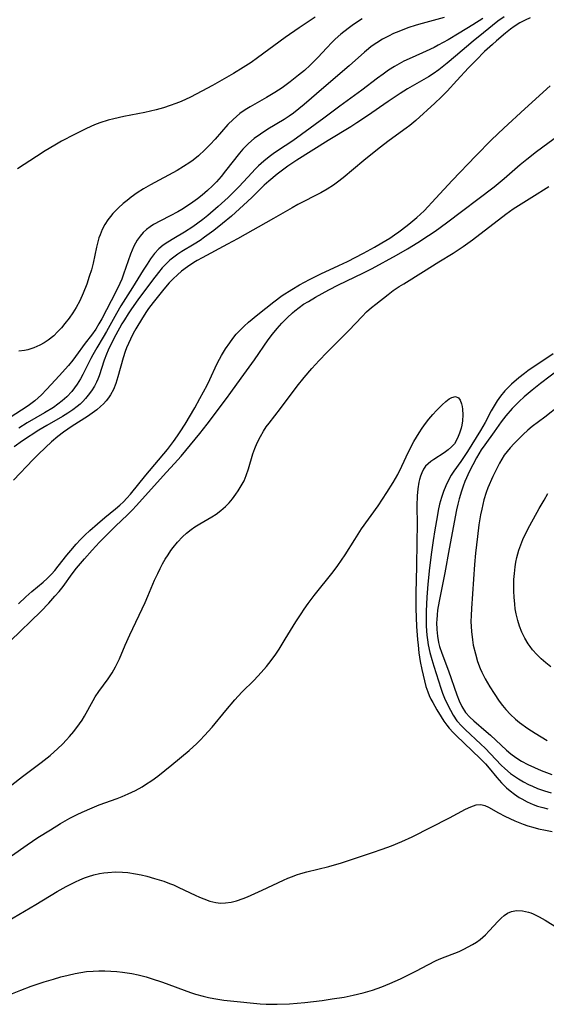
# Model space of a CAD drawing. Units: inches. Extents: x 2123616 to 2129106, y 213409 to 218871.
# Drawn here: x 2125620 to 2125685, y 214472 to 214595 of the extents above; entities that cross this region are included whole.
import ezdxf

# ---------------------------------------------------------------- set-up
doc = ezdxf.new("R2010")
doc.units = ezdxf.units.IN
doc.header["$MEASUREMENT"] = 0
doc.layers.add('c_25_T13S_R20E', color=25, linetype='Continuous')

msp = doc.modelspace()

# ---------------------------------------------------------------- linework, layer by layer
at = {"layer": 'c_25_T13S_R20E'}
for points in [[(2125672.47, 214595.43, 880), (2125669.73, 214594.7, 880), (2125668.97, 214594.48, 880), (2125667.94, 214594.14, 880), (2125666.8, 214593.7, 880), (2125666.17, 214593.43, 880), (2125665.55, 214593.13, 880), (2125664.8, 214592.73, 880), (2125664.08, 214592.29, 880), (2125663.39, 214591.82, 880), (2125663.02, 214591.53, 880), (2125662.52, 214591.12, 880), (2125660.64, 214589.41, 880), (2125657.48, 214586.73, 880), (2125655.02, 214584.6, 880), (2125654.36, 214584.06, 880), (2125653.69, 214583.53, 880), (2125653.13, 214583.14, 880), (2125652.53, 214582.74, 880), (2125650.5, 214581.51, 880), (2125649.57, 214580.91, 880), (2125648.8, 214580.34, 880), (2125648.08, 214579.72, 880), (2125647.39, 214579.01, 880), (2125646.96, 214578.51, 880), (2125645.23, 214576.3, 880), (2125644.67, 214575.62, 880), (2125644.08, 214574.96, 880), (2125643.6, 214574.46, 880), (2125642.96, 214573.86, 880), (2125642.29, 214573.29, 880), (2125641.73, 214572.84, 880), (2125641.15, 214572.41, 880), (2125640.6, 214572.03, 880), (2125639.79, 214571.51, 880), (2125639.28, 214571.22, 880), (2125638.3, 214570.7, 880), (2125637.12, 214570.1, 880), (2125636.25, 214569.61, 880), (2125635.82, 214569.33, 880), (2125635.38, 214569, 880), (2125634.97, 214568.62, 880), (2125634.57, 214568.17, 880), (2125634.22, 214567.68, 880), (2125633.8, 214566.92, 880), (2125633.58, 214566.44, 880), (2125633.39, 214565.94, 880), (2125632.52, 214563.42, 880), (2125632.3, 214562.81, 880), (2125632.06, 214562.26, 880), (2125631.56, 214561.25, 880), (2125629.79, 214557.87, 880), (2125629.43, 214557.22, 880), (2125629.04, 214556.58, 880), (2125628.5, 214555.82, 880), (2125627.74, 214554.82, 880), (2125626.52, 214553.17, 880), (2125626.17, 214552.71, 880), (2125625.65, 214552.06, 880), (2125624.49, 214550.75, 880), (2125623.5, 214549.68, 880), (2125622.89, 214549.03, 880), (2125622.26, 214548.4, 880), (2125621.85, 214548.01, 880), (2125621.43, 214547.64, 880), (2125620.62, 214547.02, 880), (2125618.24, 214545.46, 880)], [(2125683.2, 214595.41, 874), (2125682.55, 214595.09, 874), (2125681.91, 214594.76, 874), (2125681.2, 214594.31, 874), (2125680.74, 214593.99, 874), (2125680.12, 214593.5, 874), (2125679, 214592.55, 874), (2125678.48, 214592.09, 874), (2125677.51, 214591.19, 874), (2125676.44, 214590.13, 874), (2125675.51, 214589.16, 874), (2125674.03, 214587.59, 874), (2125672.83, 214586.27, 874), (2125672.1, 214585.5, 874), (2125671.32, 214584.75, 874), (2125668.95, 214582.6, 874), (2125668.19, 214581.98, 874), (2125667.72, 214581.62, 874), (2125665.63, 214580.11, 874), (2125664.37, 214579.15, 874), (2125662.47, 214577.61, 874), (2125659.89, 214575.46, 874), (2125659.18, 214574.91, 874), (2125658.68, 214574.55, 874), (2125657.89, 214574.05, 874), (2125657.08, 214573.58, 874), (2125654.23, 214572.11, 874), (2125653.51, 214571.72, 874), (2125651.2, 214570.38, 874), (2125646.72, 214567.85, 874), (2125645.48, 214567.17, 874), (2125642.29, 214565.48, 874), (2125641.69, 214565.14, 874), (2125641.26, 214564.88, 874), (2125640.48, 214564.36, 874), (2125639.74, 214563.8, 874), (2125639.21, 214563.35, 874), (2125638.7, 214562.87, 874), (2125638.2, 214562.36, 874), (2125637.51, 214561.56, 874), (2125636.19, 214559.91, 874), (2125635.62, 214559.15, 874), (2125635.36, 214558.78, 874), (2125634.85, 214557.99, 874), (2125634.04, 214556.61, 874), (2125633.72, 214556.03, 874), (2125633.36, 214555.33, 874), (2125633.11, 214554.78, 874), (2125632.87, 214554.23, 874), (2125632.7, 214553.78, 874), (2125632.44, 214553.01, 874), (2125631.8, 214550.62, 874), (2125631.53, 214549.79, 874), (2125631.24, 214549.07, 874), (2125630.88, 214548.39, 874), (2125630.62, 214548, 874), (2125630.32, 214547.62, 874), (2125630, 214547.26, 874), (2125629.65, 214546.92, 874), (2125629.19, 214546.53, 874), (2125628.61, 214546.09, 874), (2125628.01, 214545.67, 874), (2125626.09, 214544.46, 874), (2125625.55, 214544.1, 874), (2125625.02, 214543.72, 874), (2125624.33, 214543.18, 874), (2125623.54, 214542.51, 874), (2125622.77, 214541.82, 874), (2125621.86, 214540.95, 874), (2125621.24, 214540.32, 874), (2125618.79, 214537.74, 874)], [(2125679.97, 214595.54, 876), (2125679.18, 214594.98, 876), (2125677.36, 214593.53, 876), (2125676.1, 214592.51, 876), (2125673.89, 214590.63, 876), (2125672.83, 214589.75, 876), (2125671.79, 214588.93, 876), (2125671.08, 214588.4, 876), (2125670.52, 214588.04, 876), (2125669.94, 214587.69, 876), (2125667.91, 214586.53, 876), (2125666.97, 214585.95, 876), (2125665.48, 214584.95, 876), (2125662.91, 214583.18, 876), (2125661.6, 214582.32, 876), (2125660.82, 214581.82, 876), (2125658, 214580.09, 876), (2125654.09, 214577.65, 876), (2125652.98, 214576.91, 876), (2125652.32, 214576.42, 876), (2125651.66, 214575.91, 876), (2125650.63, 214575.05, 876), (2125650.05, 214574.52, 876), (2125648.52, 214573.03, 876), (2125647.95, 214572.49, 876), (2125645.95, 214570.68, 876), (2125644.86, 214569.74, 876), (2125643.76, 214568.86, 876), (2125642.61, 214568.03, 876), (2125642.06, 214567.65, 876), (2125641.29, 214567.18, 876), (2125639.78, 214566.27, 876), (2125639.26, 214565.92, 876), (2125638.76, 214565.56, 876), (2125638.29, 214565.18, 876), (2125637.84, 214564.76, 876), (2125637.33, 214564.22, 876), (2125636.85, 214563.65, 876), (2125636.11, 214562.7, 876), (2125634.3, 214560.25, 876), (2125633.51, 214559.12, 876), (2125633.1, 214558.5, 876), (2125632.61, 214557.74, 876), (2125632.29, 214557.22, 876), (2125631.99, 214556.69, 876), (2125631.35, 214555.48, 876), (2125630.58, 214553.95, 876), (2125630.37, 214553.47, 876), (2125630.07, 214552.69, 876), (2125629.47, 214550.77, 876), (2125629.3, 214550.33, 876), (2125629.14, 214549.95, 876), (2125628.88, 214549.47, 876), (2125628.52, 214548.88, 876), (2125628.11, 214548.33, 876), (2125627.78, 214547.93, 876), (2125627.42, 214547.55, 876), (2125627.08, 214547.23, 876), (2125626.71, 214546.92, 876), (2125626.19, 214546.53, 876), (2125625.55, 214546.1, 876), (2125624.89, 214545.69, 876), (2125622.96, 214544.58, 876), (2125621.93, 214543.96, 876), (2125619.91, 214542.64, 876), (2125618.86, 214541.91, 876)], [(2125656.39, 214595.49, 884), (2125654.39, 214594.16, 884), (2125652.64, 214592.93, 884), (2125649.19, 214590.4, 884), (2125648.42, 214589.85, 884), (2125647.43, 214589.2, 884), (2125646.21, 214588.46, 884), (2125643.58, 214586.95, 884), (2125642.28, 214586.24, 884), (2125640.85, 214585.51, 884), (2125639.67, 214584.98, 884), (2125639.01, 214584.72, 884), (2125638.33, 214584.47, 884), (2125637.5, 214584.19, 884), (2125636.56, 214583.92, 884), (2125635.17, 214583.58, 884), (2125632.53, 214583.08, 884), (2125631.29, 214582.81, 884), (2125630.58, 214582.62, 884), (2125629.55, 214582.29, 884), (2125628.9, 214582.04, 884), (2125627.87, 214581.59, 884), (2125626.38, 214580.86, 884), (2125624.76, 214580, 884), (2125623.94, 214579.53, 884), (2125622.73, 214578.81, 884), (2125621.66, 214578.12, 884), (2125619.29, 214576.56, 884)], [(2125677.31, 214595.31, 878), (2125676.06, 214594.52, 878), (2125674.36, 214593.48, 878), (2125672.97, 214592.66, 878), (2125671.74, 214591.98, 878), (2125671.22, 214591.71, 878), (2125670.22, 214591.24, 878), (2125668.48, 214590.47, 878), (2125667.46, 214589.98, 878), (2125666.88, 214589.66, 878), (2125666.3, 214589.33, 878), (2125665.55, 214588.86, 878), (2125664.86, 214588.37, 878), (2125664.18, 214587.86, 878), (2125662.22, 214586.37, 878), (2125659.46, 214584.37, 878), (2125657.49, 214582.9, 878), (2125654.67, 214580.84, 878), (2125653.6, 214580.08, 878), (2125651.68, 214578.82, 878), (2125651.16, 214578.46, 878), (2125650.65, 214578.08, 878), (2125649.98, 214577.53, 878), (2125649.32, 214576.93, 878), (2125648.9, 214576.51, 878), (2125648.49, 214576.08, 878), (2125646.9, 214574.35, 878), (2125646.23, 214573.67, 878), (2125645.55, 214573, 878), (2125644.31, 214571.86, 878), (2125643.02, 214570.76, 878), (2125642.39, 214570.25, 878), (2125641.78, 214569.79, 878), (2125641.16, 214569.35, 878), (2125640.1, 214568.68, 878), (2125638.76, 214567.89, 878), (2125638.04, 214567.44, 878), (2125637.45, 214567.03, 878), (2125636.92, 214566.58, 878), (2125636.37, 214566, 878), (2125635.88, 214565.36, 878), (2125635.43, 214564.7, 878), (2125634.93, 214563.92, 878), (2125633.63, 214561.77, 878), (2125632.18, 214559.47, 878), (2125631.63, 214558.52, 878), (2125630.39, 214556.28, 878), (2125629.98, 214555.57, 878), (2125629.18, 214554.25, 878), (2125628.67, 214553.37, 878), (2125628.44, 214552.93, 878), (2125627.45, 214550.93, 878), (2125627.13, 214550.36, 878), (2125626.72, 214549.72, 878), (2125626.39, 214549.26, 878), (2125626.04, 214548.81, 878), (2125625.43, 214548.15, 878), (2125624.85, 214547.62, 878), (2125624.33, 214547.21, 878), (2125623.78, 214546.82, 878), (2125622.67, 214546.13, 878), (2125620.51, 214544.88, 878), (2125619.44, 214544.24, 878)], [(2125662.27, 214595.26, 882), (2125661.19, 214594.57, 882), (2125660.5, 214594.07, 882), (2125659.6, 214593.36, 882), (2125658.88, 214592.72, 882), (2125658.53, 214592.38, 882), (2125657.79, 214591.62, 882), (2125656.76, 214590.5, 882), (2125656.1, 214589.82, 882), (2125655.76, 214589.49, 882), (2125655.05, 214588.85, 882), (2125654.32, 214588.24, 882), (2125653.27, 214587.41, 882), (2125652.26, 214586.68, 882), (2125651.38, 214586.09, 882), (2125650.32, 214585.45, 882), (2125648.3, 214584.29, 882), (2125647.67, 214583.91, 882), (2125647.01, 214583.45, 882), (2125646.57, 214583.1, 882), (2125646.15, 214582.73, 882), (2125645.5, 214582.08, 882), (2125643.91, 214580.28, 882), (2125643.29, 214579.61, 882), (2125642.65, 214578.95, 882), (2125641.86, 214578.21, 882), (2125641.19, 214577.65, 882), (2125640.77, 214577.34, 882), (2125639.98, 214576.84, 882), (2125639.17, 214576.37, 882), (2125635.85, 214574.56, 882), (2125635, 214574.06, 882), (2125634.21, 214573.57, 882), (2125633.46, 214573.04, 882), (2125632.95, 214572.64, 882), (2125632.45, 214572.23, 882), (2125631.89, 214571.72, 882), (2125631.19, 214571.01, 882), (2125630.86, 214570.62, 882), (2125630.54, 214570.21, 882), (2125630.17, 214569.63, 882), (2125629.86, 214569.02, 882), (2125629.57, 214568.34, 882), (2125629.44, 214567.97, 882), (2125629.29, 214567.47, 882), (2125629.13, 214566.78, 882), (2125628.71, 214564.81, 882), (2125628.49, 214563.98, 882), (2125628.24, 214563.15, 882), (2125627.92, 214562.2, 882), (2125627.47, 214561.06, 882), (2125627.04, 214560.1, 882), (2125626.61, 214559.29, 882), (2125626.4, 214558.94, 882), (2125626.19, 214558.62, 882), (2125625.71, 214557.94, 882), (2125625.2, 214557.29, 882), (2125624.76, 214556.75, 882), (2125624.29, 214556.24, 882), (2125623.8, 214555.76, 882), (2125623.1, 214555.19, 882), (2125622.6, 214554.85, 882), (2125622.07, 214554.56, 882), (2125621.33, 214554.24, 882), (2125620.56, 214553.99, 882), (2125620.16, 214553.91, 882), (2125619.44, 214553.84, 882)], [(2125619.43, 214522.3, 874), (2125620.32, 214523.19, 874), (2125621.08, 214523.85, 874), (2125622.48, 214525.03, 874), (2125622.99, 214525.49, 874), (2125623.53, 214526.03, 874), (2125623.93, 214526.48, 874), (2125624.36, 214527.01, 874), (2125625.42, 214528.37, 874), (2125625.92, 214528.99, 874), (2125626.61, 214529.76, 874), (2125627.15, 214530.33, 874), (2125627.7, 214530.88, 874), (2125628.32, 214531.46, 874), (2125629.24, 214532.28, 874), (2125630.18, 214533.07, 874), (2125631.52, 214534.15, 874), (2125632.06, 214534.61, 874), (2125632.51, 214535.05, 874), (2125632.93, 214535.49, 874), (2125633.37, 214536, 874), (2125635.27, 214538.36, 874), (2125637.98, 214541.57, 874), (2125638.75, 214542.58, 874), (2125639.25, 214543.29, 874), (2125639.58, 214543.78, 874), (2125640.18, 214544.73, 874), (2125641.38, 214546.78, 874), (2125642.02, 214547.91, 874), (2125642.93, 214549.61, 874), (2125643.27, 214550.31, 874), (2125644.15, 214552.22, 874), (2125644.45, 214552.82, 874), (2125644.71, 214553.3, 874), (2125645.2, 214554.11, 874), (2125645.74, 214554.89, 874), (2125646.14, 214555.42, 874), (2125646.56, 214555.94, 874), (2125647.08, 214556.5, 874), (2125647.54, 214556.96, 874), (2125648.08, 214557.45, 874), (2125649.23, 214558.41, 874), (2125651.24, 214560, 874), (2125652.28, 214560.77, 874), (2125653.47, 214561.54, 874), (2125654.43, 214562.11, 874), (2125655.68, 214562.78, 874), (2125657.11, 214563.47, 874), (2125659.35, 214564.5, 874), (2125660.42, 214565.02, 874), (2125662.42, 214566.05, 874), (2125663.77, 214566.78, 874), (2125664.72, 214567.32, 874), (2125665.71, 214567.93, 874), (2125666.27, 214568.32, 874), (2125666.83, 214568.73, 874), (2125667.86, 214569.51, 874), (2125668.32, 214569.88, 874), (2125669.08, 214570.52, 874), (2125669.96, 214571.34, 874), (2125671.44, 214572.91, 874), (2125673.47, 214575.12, 874), (2125676.41, 214578.18, 874), (2125678.38, 214580.17, 874), (2125679.89, 214581.63, 874), (2125682.51, 214584.07, 874), (2125685.68, 214586.91, 874)], [(2125618.41, 214517.69, 876), (2125622.19, 214521.38, 876), (2125623.2, 214522.42, 876), (2125623.95, 214523.26, 876), (2125624.46, 214523.87, 876), (2125624.96, 214524.5, 876), (2125626.12, 214526.06, 876), (2125626.65, 214526.76, 876), (2125627.64, 214527.94, 876), (2125628.58, 214529.01, 876), (2125629.5, 214529.99, 876), (2125631.01, 214531.51, 876), (2125631.5, 214532, 876), (2125632.98, 214533.41, 876), (2125633.56, 214533.99, 876), (2125634.1, 214534.58, 876), (2125635.56, 214536.22, 876), (2125637.85, 214538.73, 876), (2125638.87, 214539.82, 876), (2125639.7, 214540.74, 876), (2125642.02, 214543.55, 876), (2125642.94, 214544.74, 876), (2125645.34, 214547.92, 876), (2125645.88, 214548.66, 876), (2125647.16, 214550.46, 876), (2125648.83, 214552.73, 876), (2125650.53, 214555.23, 876), (2125651.08, 214555.96, 876), (2125651.64, 214556.65, 876), (2125652.24, 214557.32, 876), (2125652.88, 214557.99, 876), (2125653.55, 214558.63, 876), (2125653.84, 214558.87, 876), (2125654.39, 214559.29, 876), (2125654.95, 214559.68, 876), (2125655.54, 214560.04, 876), (2125656.43, 214560.56, 876), (2125658.08, 214561.46, 876), (2125659.3, 214562.09, 876), (2125662.34, 214563.57, 876), (2125663.48, 214564.15, 876), (2125666.51, 214565.81, 876), (2125667.9, 214566.61, 876), (2125669.18, 214567.39, 876), (2125670.52, 214568.25, 876), (2125671.34, 214568.8, 876), (2125672.76, 214569.83, 876), (2125678.7, 214574.33, 876), (2125679.96, 214575.38, 876), (2125681.96, 214577.1, 876), (2125682.78, 214577.78, 876), (2125684, 214578.74, 876), (2125686.79, 214580.82, 876)], [(2125618.59, 214499.73, 878), (2125619.89, 214500.78, 878), (2125622.22, 214502.55, 878), (2125623.34, 214503.42, 878), (2125624.32, 214504.27, 878), (2125624.88, 214504.8, 878), (2125625.41, 214505.35, 878), (2125625.77, 214505.76, 878), (2125626.31, 214506.41, 878), (2125627.03, 214507.37, 878), (2125627.35, 214507.83, 878), (2125627.64, 214508.3, 878), (2125628.7, 214510.26, 878), (2125628.98, 214510.72, 878), (2125629.41, 214511.37, 878), (2125630.59, 214512.98, 878), (2125631.08, 214513.71, 878), (2125631.52, 214514.47, 878), (2125632, 214515.48, 878), (2125632.71, 214517.18, 878), (2125633.27, 214518.45, 878), (2125635.19, 214522.49, 878), (2125635.55, 214523.28, 878), (2125636.38, 214525.26, 878), (2125636.77, 214526.11, 878), (2125637.06, 214526.72, 878), (2125637.37, 214527.32, 878), (2125637.7, 214527.89, 878), (2125638.05, 214528.45, 878), (2125638.4, 214528.97, 878), (2125638.68, 214529.33, 878), (2125639.24, 214530.02, 878), (2125639.84, 214530.66, 878), (2125640.37, 214531.15, 878), (2125640.93, 214531.6, 878), (2125641.4, 214531.94, 878), (2125642.01, 214532.31, 878), (2125643.52, 214533.17, 878), (2125644.05, 214533.5, 878), (2125644.65, 214533.95, 878), (2125645.22, 214534.45, 878), (2125645.67, 214534.92, 878), (2125646.1, 214535.43, 878), (2125646.52, 214535.99, 878), (2125646.8, 214536.4, 878), (2125647.06, 214536.83, 878), (2125647.3, 214537.25, 878), (2125647.52, 214537.68, 878), (2125647.8, 214538.34, 878), (2125648.07, 214539.17, 878), (2125648.62, 214541.02, 878), (2125648.88, 214541.71, 878), (2125649.17, 214542.4, 878), (2125649.57, 214543.2, 878), (2125649.94, 214543.85, 878), (2125650.29, 214544.38, 878), (2125650.64, 214544.86, 878), (2125652.05, 214546.67, 878), (2125654.13, 214549.48, 878), (2125655, 214550.56, 878), (2125655.97, 214551.67, 878), (2125656.89, 214552.68, 878), (2125657.83, 214553.65, 878), (2125659.86, 214555.67, 878), (2125660.59, 214556.41, 878), (2125662.23, 214558.17, 878), (2125662.81, 214558.74, 878), (2125663.4, 214559.27, 878), (2125663.94, 214559.71, 878), (2125665.47, 214560.9, 878), (2125666.13, 214561.39, 878), (2125666.85, 214561.88, 878), (2125667.43, 214562.24, 878), (2125669.91, 214563.75, 878), (2125671.81, 214564.97, 878), (2125673.59, 214566.06, 878), (2125674.85, 214566.89, 878), (2125676.01, 214567.71, 878), (2125680.16, 214570.92, 878), (2125681.09, 214571.56, 878), (2125683.41, 214573.05, 878), (2125685.5, 214574.36, 878)], [(2125686.06, 214553.51, 878), (2125682.92, 214551.37, 878), (2125682.47, 214551.05, 878), (2125681.77, 214550.51, 878), (2125680.85, 214549.72, 878), (2125680.04, 214548.9, 878), (2125679.48, 214548.21, 878), (2125679.06, 214547.64, 878), (2125678.69, 214547.03, 878), (2125678.33, 214546.4, 878), (2125677.57, 214544.93, 878), (2125677.02, 214543.95, 878), (2125675.38, 214541.33, 878), (2125674.56, 214540.09, 878), (2125673.69, 214538.87, 878), (2125673.36, 214538.36, 878), (2125673.05, 214537.84, 878), (2125672.66, 214537.04, 878), (2125672.38, 214536.31, 878), (2125672.13, 214535.57, 878), (2125671.91, 214534.75, 878), (2125671.73, 214533.96, 878), (2125671.58, 214533.15, 878), (2125671.3, 214531.53, 878), (2125671.09, 214530.21, 878), (2125670.89, 214528.75, 878), (2125670.66, 214526.81, 878), (2125670.44, 214524.79, 878), (2125670.29, 214523.15, 878), (2125670.21, 214521.39, 878), (2125670.21, 214520.16, 878), (2125670.23, 214519.54, 878), (2125670.31, 214518.42, 878), (2125670.38, 214517.82, 878), (2125670.48, 214517.22, 878), (2125670.68, 214516.26, 878), (2125670.92, 214515.39, 878), (2125671.19, 214514.53, 878), (2125671.77, 214512.7, 878), (2125672.06, 214511.8, 878), (2125672.28, 214511.19, 878), (2125672.53, 214510.55, 878), (2125672.91, 214509.69, 878), (2125673.24, 214509.06, 878), (2125673.59, 214508.44, 878), (2125674.07, 214507.75, 878), (2125674.66, 214507.07, 878), (2125675.1, 214506.63, 878), (2125677.04, 214504.82, 878), (2125677.57, 214504.3, 878), (2125679.58, 214502.22, 878), (2125680.04, 214501.78, 878), (2125680.75, 214501.17, 878), (2125681.24, 214500.82, 878), (2125681.75, 214500.48, 878), (2125682.36, 214500.13, 878), (2125682.99, 214499.8, 878), (2125683.48, 214499.57, 878), (2125684.12, 214499.3, 878), (2125684.96, 214498.99, 878), (2125685.82, 214498.73, 878)], [(2125686.87, 214551.62, 876), (2125684.5, 214549.81, 876), (2125683.44, 214548.97, 876), (2125682.45, 214548.14, 876), (2125681.81, 214547.56, 876), (2125680.93, 214546.69, 876), (2125680.14, 214545.76, 876), (2125679.58, 214545.02, 876), (2125678.7, 214543.77, 876), (2125677.52, 214542.14, 876), (2125677.1, 214541.53, 876), (2125676.5, 214540.52, 876), (2125675.59, 214538.77, 876), (2125675.25, 214538.03, 876), (2125675.06, 214537.59, 876), (2125674.83, 214536.99, 876), (2125674.62, 214536.38, 876), (2125674.33, 214535.41, 876), (2125674.17, 214534.73, 876), (2125674.02, 214534.05, 876), (2125673.09, 214529.16, 876), (2125672.56, 214526.19, 876), (2125671.85, 214522.67, 876), (2125671.66, 214521.54, 876), (2125671.59, 214520.93, 876), (2125671.54, 214520.32, 876), (2125671.53, 214519.98, 876), (2125671.55, 214519.13, 876), (2125671.62, 214518.3, 876), (2125671.77, 214517.49, 876), (2125671.89, 214517, 876), (2125672.17, 214516.17, 876), (2125673.01, 214513.95, 876), (2125674.04, 214510.98, 876), (2125674.34, 214510.22, 876), (2125674.68, 214509.51, 876), (2125675.15, 214508.78, 876), (2125675.67, 214508.19, 876), (2125676.18, 214507.72, 876), (2125677.72, 214506.41, 876), (2125678.24, 214505.95, 876), (2125680.23, 214504.08, 876), (2125680.77, 214503.63, 876), (2125681.39, 214503.17, 876), (2125682.13, 214502.71, 876), (2125682.91, 214502.29, 876), (2125683.72, 214501.9, 876), (2125684.56, 214501.54, 876), (2125685.91, 214501.02, 876)], [(2125618.55, 214490.9, 880), (2125620.48, 214492.27, 880), (2125621.84, 214493.16, 880), (2125623.38, 214494.14, 880), (2125624.63, 214494.91, 880), (2125625.8, 214495.58, 880), (2125626.71, 214496.06, 880), (2125627.33, 214496.35, 880), (2125628.59, 214496.89, 880), (2125629.48, 214497.24, 880), (2125631.69, 214498.04, 880), (2125632.34, 214498.29, 880), (2125633.1, 214498.62, 880), (2125633.98, 214499.04, 880), (2125634.84, 214499.51, 880), (2125635.26, 214499.78, 880), (2125636.02, 214500.29, 880), (2125636.77, 214500.84, 880), (2125638.52, 214502.24, 880), (2125640.67, 214504.03, 880), (2125641.65, 214504.92, 880), (2125642.07, 214505.33, 880), (2125642.59, 214505.88, 880), (2125643.54, 214506.96, 880), (2125645.24, 214509.03, 880), (2125646.36, 214510.35, 880), (2125647.25, 214511.31, 880), (2125648.78, 214512.82, 880), (2125649.68, 214513.77, 880), (2125650.31, 214514.5, 880), (2125650.91, 214515.26, 880), (2125651.48, 214516.05, 880), (2125651.89, 214516.65, 880), (2125652.67, 214517.91, 880), (2125653.97, 214520.06, 880), (2125654.63, 214521.09, 880), (2125655, 214521.64, 880), (2125655.52, 214522.36, 880), (2125656.26, 214523.34, 880), (2125658.63, 214526.32, 880), (2125659.2, 214527.09, 880), (2125660.12, 214528.44, 880), (2125661.32, 214530.34, 880), (2125662.18, 214531.66, 880), (2125664.24, 214534.56, 880), (2125665.34, 214536.19, 880), (2125666.13, 214537.46, 880), (2125666.68, 214538.45, 880), (2125667.2, 214539.5, 880), (2125668.03, 214541.27, 880), (2125668.7, 214542.55, 880), (2125669.34, 214543.63, 880), (2125669.73, 214544.23, 880), (2125670.14, 214544.82, 880), (2125670.56, 214545.37, 880), (2125671.04, 214545.93, 880), (2125671.52, 214546.45, 880), (2125672.22, 214547.15, 880), (2125672.67, 214547.55, 880), (2125673.09, 214547.87, 880), (2125673.42, 214548.07, 880), (2125673.87, 214548.17, 880), (2125674.27, 214548.01, 880), (2125674.48, 214547.7, 880), (2125674.63, 214547.28, 880), (2125674.7, 214546.91, 880), (2125674.74, 214546.61, 880), (2125674.78, 214545.89, 880), (2125674.74, 214545.13, 880), (2125674.66, 214544.6, 880), (2125674.58, 214544.24, 880), (2125674.39, 214543.59, 880), (2125674.15, 214542.97, 880), (2125673.74, 214542.29, 880), (2125673.4, 214541.9, 880), (2125672.96, 214541.51, 880), (2125672.48, 214541.17, 880), (2125671.2, 214540.34, 880), (2125670.82, 214540.07, 880), (2125670.47, 214539.8, 880), (2125670.16, 214539.5, 880), (2125669.89, 214539.1, 880), (2125669.67, 214538.64, 880), (2125669.51, 214538.24, 880), (2125669.39, 214537.82, 880), (2125669.32, 214537.51, 880), (2125669.19, 214536.68, 880), (2125669.12, 214535.79, 880), (2125669.08, 214534.56, 880), (2125669.1, 214532.23, 880), (2125669.08, 214530.05, 880), (2125669.03, 214526.98, 880), (2125668.95, 214523.71, 880), (2125668.95, 214521.75, 880), (2125669.03, 214519.49, 880), (2125669.14, 214517.86, 880), (2125669.21, 214517.16, 880), (2125669.32, 214516.19, 880), (2125669.48, 214515.14, 880), (2125669.68, 214514.12, 880), (2125670, 214512.7, 880), (2125670.2, 214512.01, 880), (2125670.43, 214511.34, 880), (2125670.61, 214510.89, 880), (2125670.81, 214510.45, 880), (2125671.04, 214510, 880), (2125671.55, 214509.11, 880), (2125672.09, 214508.22, 880), (2125672.43, 214507.7, 880), (2125672.79, 214507.2, 880), (2125673.11, 214506.8, 880), (2125673.58, 214506.28, 880), (2125673.98, 214505.88, 880), (2125676.97, 214503.05, 880), (2125677.61, 214502.38, 880), (2125678.07, 214501.84, 880), (2125679.04, 214500.67, 880), (2125679.63, 214500.01, 880), (2125680.26, 214499.38, 880), (2125680.69, 214499, 880), (2125681.25, 214498.57, 880), (2125681.83, 214498.18, 880), (2125682.14, 214497.99, 880), (2125682.83, 214497.62, 880), (2125683.56, 214497.3, 880), (2125684.11, 214497.1, 880), (2125684.75, 214496.92, 880), (2125685.4, 214496.76, 880)], [(2125686.79, 214547.03, 874), (2125685.01, 214545.62, 874), (2125683.45, 214544.42, 874), (2125682.9, 214543.97, 874), (2125682.3, 214543.43, 874), (2125681.72, 214542.87, 874), (2125681.19, 214542.33, 874), (2125680.69, 214541.77, 874), (2125680.32, 214541.31, 874), (2125679.97, 214540.84, 874), (2125679.66, 214540.37, 874), (2125679.37, 214539.87, 874), (2125678.81, 214538.8, 874), (2125678.53, 214538.2, 874), (2125677.93, 214536.79, 874), (2125677.71, 214536.2, 874), (2125677.43, 214535.29, 874), (2125677.15, 214534.13, 874), (2125677.01, 214533.4, 874), (2125676.81, 214532.19, 874), (2125676.62, 214530.73, 874), (2125676.38, 214528.65, 874), (2125676.25, 214527.22, 874), (2125675.88, 214521.72, 874), (2125675.83, 214520.85, 874), (2125675.81, 214520.11, 874), (2125675.83, 214519.48, 874), (2125675.87, 214518.85, 874), (2125675.99, 214517.83, 874), (2125676.1, 214517.17, 874), (2125676.36, 214516.07, 874), (2125676.63, 214515.14, 874), (2125676.96, 214514.26, 874), (2125677.15, 214513.81, 874), (2125677.58, 214512.96, 874), (2125678.17, 214511.97, 874), (2125678.71, 214511.12, 874), (2125679.34, 214510.2, 874), (2125679.75, 214509.66, 874), (2125680.17, 214509.13, 874), (2125680.74, 214508.51, 874), (2125681.37, 214507.93, 874), (2125681.88, 214507.52, 874), (2125682.88, 214506.79, 874), (2125683.8, 214506.19, 874), (2125685.31, 214505.27, 874)], [(2125685.78, 214514.47, 874), (2125685.16, 214514.95, 874), (2125684.57, 214515.46, 874), (2125684.01, 214516.01, 874), (2125683.5, 214516.6, 874), (2125683.21, 214516.98, 874), (2125682.95, 214517.35, 874), (2125682.52, 214518.05, 874), (2125682.16, 214518.79, 874), (2125681.86, 214519.53, 874), (2125681.64, 214520.23, 874), (2125681.44, 214521.09, 874), (2125681.33, 214521.68, 874), (2125681.26, 214522.28, 874), (2125681.18, 214523.14, 874), (2125681.14, 214523.89, 874), (2125681.14, 214524.63, 874), (2125681.16, 214525.37, 874), (2125681.22, 214526.1, 874), (2125681.32, 214526.94, 874), (2125681.42, 214527.51, 874), (2125681.54, 214528.08, 874), (2125681.79, 214529.01, 874), (2125682.02, 214529.69, 874), (2125682.29, 214530.35, 874), (2125682.7, 214531.22, 874), (2125683.16, 214532.07, 874), (2125684.32, 214534.21, 874), (2125684.92, 214535.25, 874), (2125685.41, 214536.1, 874)], [(2125618.05, 214482.74, 882), (2125621.57, 214484.81, 882), (2125624.23, 214486.43, 882), (2125625.36, 214487.08, 882), (2125626.52, 214487.67, 882), (2125627.07, 214487.91, 882), (2125627.63, 214488.13, 882), (2125628.14, 214488.31, 882), (2125628.81, 214488.52, 882), (2125629.5, 214488.68, 882), (2125630.03, 214488.77, 882), (2125630.56, 214488.83, 882), (2125631.52, 214488.88, 882), (2125632.39, 214488.86, 882), (2125633.06, 214488.8, 882), (2125634, 214488.65, 882), (2125634.7, 214488.51, 882), (2125635.4, 214488.34, 882), (2125636.38, 214488.08, 882), (2125637.51, 214487.73, 882), (2125638.25, 214487.46, 882), (2125638.72, 214487.26, 882), (2125639.4, 214486.96, 882), (2125641.42, 214485.98, 882), (2125641.97, 214485.74, 882), (2125642.51, 214485.52, 882), (2125643.25, 214485.25, 882), (2125644, 214485.06, 882), (2125644.58, 214485, 882), (2125645.22, 214485.02, 882), (2125645.9, 214485.12, 882), (2125646.59, 214485.3, 882), (2125647.4, 214485.57, 882), (2125647.95, 214485.79, 882), (2125649.79, 214486.6, 882), (2125652.44, 214487.86, 882), (2125653, 214488.1, 882), (2125653.56, 214488.32, 882), (2125654.08, 214488.51, 882), (2125654.61, 214488.67, 882), (2125655.37, 214488.89, 882), (2125658.08, 214489.57, 882), (2125659.67, 214490.03, 882), (2125663.55, 214491.3, 882), (2125664.76, 214491.71, 882), (2125665.91, 214492.13, 882), (2125667.21, 214492.67, 882), (2125668.49, 214493.27, 882), (2125673.13, 214495.64, 882), (2125675.15, 214496.7, 882), (2125675.81, 214497.02, 882), (2125676.46, 214497.24, 882), (2125677.06, 214497.29, 882), (2125677.53, 214497.19, 882), (2125677.99, 214496.98, 882), (2125679.25, 214496.27, 882), (2125680.05, 214495.84, 882), (2125681.26, 214495.27, 882), (2125682.3, 214494.85, 882), (2125682.91, 214494.64, 882), (2125683.53, 214494.46, 882), (2125684.25, 214494.27, 882), (2125685.09, 214494.09, 882), (2125685.95, 214493.94, 882)], [(2125617.41, 214473.22, 884), (2125619.7, 214474.14, 884), (2125620.99, 214474.62, 884), (2125622.61, 214475.18, 884), (2125623.77, 214475.53, 884), (2125624.68, 214475.79, 884), (2125625.59, 214476.02, 884), (2125626.47, 214476.22, 884), (2125627.17, 214476.35, 884), (2125627.88, 214476.45, 884), (2125628.7, 214476.53, 884), (2125629.42, 214476.56, 884), (2125630.16, 214476.57, 884), (2125630.92, 214476.53, 884), (2125631.65, 214476.48, 884), (2125632.38, 214476.39, 884), (2125633.55, 214476.2, 884), (2125634.31, 214476.05, 884), (2125635.31, 214475.79, 884), (2125635.93, 214475.61, 884), (2125637.34, 214475.13, 884), (2125640.86, 214473.86, 884), (2125641.49, 214473.65, 884), (2125642.44, 214473.39, 884), (2125643.11, 214473.23, 884), (2125643.78, 214473.09, 884), (2125644.99, 214472.9, 884), (2125645.84, 214472.8, 884), (2125649.54, 214472.45, 884), (2125650.28, 214472.4, 884), (2125650.91, 214472.38, 884), (2125651.67, 214472.38, 884), (2125653.19, 214472.44, 884), (2125655.12, 214472.61, 884), (2125657.26, 214472.87, 884), (2125658.53, 214473.04, 884), (2125660, 214473.28, 884), (2125661.13, 214473.51, 884), (2125662.37, 214473.8, 884), (2125662.95, 214473.97, 884), (2125663.52, 214474.15, 884), (2125664.7, 214474.57, 884), (2125665.69, 214474.96, 884), (2125667.01, 214475.55, 884), (2125668.35, 214476.2, 884), (2125669.01, 214476.54, 884), (2125670.43, 214477.3, 884), (2125671.46, 214477.83, 884), (2125672.07, 214478.1, 884), (2125674.33, 214478.98, 884), (2125674.92, 214479.25, 884), (2125675.47, 214479.53, 884), (2125676.01, 214479.83, 884), (2125676.49, 214480.14, 884), (2125676.94, 214480.47, 884), (2125677.63, 214481.06, 884), (2125678.1, 214481.54, 884), (2125679.19, 214482.73, 884), (2125679.57, 214483.12, 884), (2125679.96, 214483.46, 884), (2125680.38, 214483.74, 884), (2125680.88, 214483.96, 884), (2125681.49, 214484.07, 884), (2125682.23, 214484.05, 884), (2125682.99, 214483.88, 884), (2125683.26, 214483.79, 884), (2125683.57, 214483.67, 884), (2125684.32, 214483.3, 884), (2125685.07, 214482.87, 884), (2125686.58, 214481.92, 884)]]:
    msp.add_polyline3d(points, dxfattribs=at)

doc.saveas('drawing.dxf')
